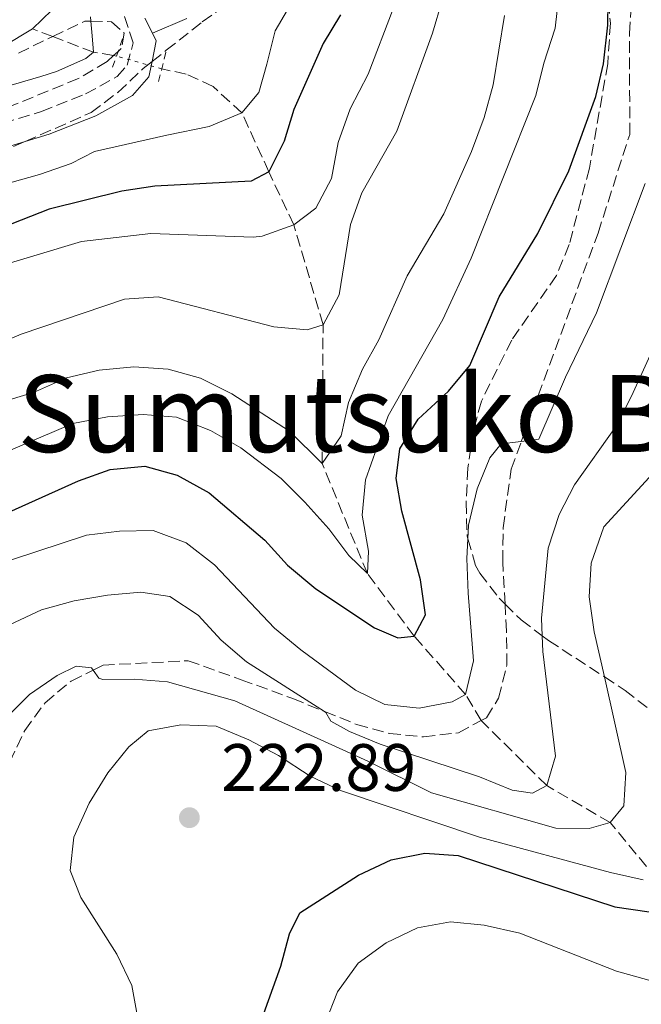
# Model space of a CAD drawing. Units: metres. Extents: x 630185 to 631605, y 4789830 to 4791749.
# Drawn here: x 630680 to 630773, y 4790267 to 4790415 of the extents above; entities that cross this region are included whole.
import ezdxf
from ezdxf.enums import TextEntityAlignment as Align

# ---------------------------------------------------------------- set-up
doc = ezdxf.new("R2010")
doc.units = ezdxf.units.M
doc.header["$MEASUREMENT"] = 0
for name, pattern in [('DGN Style 2', [1.7399219301090239, 1.043953158065414, -0.6959687720436097]), ('DGN Style 3', [2.435890702152634, 1.739921930109024, -0.6959687720436097]), ('DGN Style 5', [1.217945351076317, 0.5219765790327072, -0.6959687720436097])]:
    doc.linetypes.add(name, pattern=pattern)
for name, color, linetype, lineweight in [('Barranco lineal', 142, 'DGN Style 3', 13), ('Barranco lineal no visto', 142, 'DGN Style 5', 0), ('Camino', 7, 'DGN Style 3', 0), ('Cauce permanente', 151, 'Continuous', 13), ('Cauce permanente (área)', 142, 'Continuous', 13), ('Cota de punto acotado terreno', 7, 'Continuous', 0), ('Curva de nivel directora', 30, 'Continuous', 30), ('Curva de nivel intermedia', 30, 'Continuous', 0), ('Línea de pista sin pavimentar', 7, 'Continuous', 0), ('Margen derecho', 7, 'Continuous', 0), ('Pista sin pavimentar', 9, 'Continuous', 0), ('Pontón-alcantarilla (pasos de agua)', 1, 'DGN Style 2', 0), ('Punto acotado terreno (símbolo)', 7, 'Continuous', 0), ('Senda', 7, 'DGN Style 3', 0), ('Texto de rotulación de espacio menor sin especificar', 7, 'Continuous', 0), ('Zona arbolada', 92, 'DGN Style 3', 0)]:
    doc.layers.add(name, color=color, linetype=linetype, lineweight=lineweight)
doc.styles.add('Style-Arial', font='arial.ttf')

# ---------------------------------------------------------------- blocks, each defined once
blk = doc.blocks.new('5PATER')
at = {"layer": 'Punto acotado terreno (símbolo)', "linetype": 'Continuous', "lineweight": 0}
h = blk.add_hatch(color=51, dxfattribs=at)
edge = h.paths.add_edge_path()
edge.add_ellipse((0, 0), major_axis=(-0.1095731443231308, -0.1110710700762829), ratio=0.9994222409660317, start_angle=0, end_angle=360)

msp = doc.modelspace()

# ---------------------------------------------------------------- linework, layer by layer
at = {"layer": 'Barranco lineal', "color": 142, "linetype": 'DGN Style 3', "lineweight": 13}
for points in [[(630694.7400000002, 4790409.180000001, 165.4600000000064), (630694.2999999998, 4790409.25, 165.3999999999942), (630691.3200000003, 4790409.75, 165), (630685.2000000002, 4790412.08, 163.3399999999965), (630682.1500000004, 4790413.24, 162.5099999999948)], [(630775.5899999999, 4790286.15, 220), (630768.5800000001, 4790294.600000001, 215), (630759.0899999999, 4790300.119999999, 210), (630749.29, 4790309.869999999, 207.8399999999965), (630746.9600000001, 4790313.75, 205), (630739.2599999999, 4790322.480000001, 200), (630732.2699999996, 4790331.810000001, 195), (630725.4900000002, 4790348.289999999, 190), (630725.6399999997, 4790369.02, 185), (630721.2599999999, 4790383.960000001, 180), (630717.5300000003, 4790391.869999999, 175), (630713.5, 4790400.680000001, 170), (630709.1799999997, 4790404.630000001, 168.070000000007), (630705.1600000003, 4790406.480000001, 166.929999999993), (630701.5, 4790407.26, 165.8000000000029)]]:
    msp.add_polyline3d(points, dxfattribs=at)
at = {"layer": 'Barranco lineal no visto', "color": 142, "linetype": 'DGN Style 5', "lineweight": 0, "extrusion": (-0.04648701241910271, 0.01320341181171532, 0.9988316312536747), "elevation": 34095.89762082598, "flags": 128}
msp.add_lwpolyline([(-4780462.085813809, -701288.7009746404), (-4780462.08581381, -701295.7365698533)], dxfattribs=at)
at = {"layer": 'Camino', "color": 7, "linetype": 'DGN Style 3', "lineweight": 0}
msp.add_polyline3d([(630673.0700000006, 4790397.76, 166.6199999999953), (630683.5, 4790400.890000002, 167.5299999999988), (630690.1000000006, 4790403.510000002, 167.5299999999988), (630694.839999999, 4790406.11, 167.1900000000024), (630696.3399999988, 4790407.82, 166.6199999999953), (630697.2399999974, 4790411.140000002, 166.050000000003), (630695.8000000002, 4790415.540000001, 165.4900000000053)], dxfattribs=at)
at = {"layer": 'Cauce permanente', "color": 151, "linetype": 'Continuous', "lineweight": 13}
msp.add_polyline3d([(630689.3899999997, 4790420.26, 165.2599999999948), (630682.1500000004, 4790413.24, 162.5099999999948), (630669.2199999997, 4790405.470000001, 162.6699999999983)], dxfattribs=at)
at = {"layer": 'Cauce permanente (área)', "color": 142, "linetype": 'Continuous', "lineweight": 13, "extrusion": (0.02205884405603906, 0.02138854769194922, 0.9995278572538839), "elevation": 116534.5345157448, "flags": 128}
msp.add_lwpolyline([(3000156.207477032, -3785670.54082994), (3000156.207477032, -3785680.630136159)], dxfattribs=at)
at = {"layer": 'Cauce permanente (área)', "color": 142, "linetype": 'Continuous', "lineweight": 13}
msp.add_polyline3d([(630669.2199999997, 4790405.470000001, 162.6699999999983), (630682.1500000004, 4790413.24, 162.5099999999948)], dxfattribs=at)
at = {"layer": 'Curva de nivel directora', "color": 30, "linetype": 'Continuous', "lineweight": 30, "flags": 128}
for points, elevation in [([(630762.3899999984, 4790392.010000002), (630766.4400000008, 4790403.12), (630767.5799999986, 4790407.99), (630768.2499999991, 4790413.810000001), (630768.2699999993, 4790417.28), (630768.2800000004, 4790418.940000001), (630767.8800000002, 4790423.930000001), (630765.9699999992, 4790428.910000003), (630763.3899999999, 4790433.480000001), (630761.1599999992, 4790438.660000003), (630760.5899999992, 4790443.750000001), (630760.8899999986, 4790448.74), (630761.2199999995, 4790449.810000001), (630765.8399999995, 4790464.570000002), (630767.1899999996, 4790468.050000002), (630769.4699999995, 4790473.939999999), (630771.8299999998, 4790478.990000002), (630775.6599999988, 4790494.350000001)], 200), ([(630728.2199999992, 4790415.350000001), (630725.6699999989, 4790411.050000001), (630721.27, 4790401.210000001), (630719.8099999982, 4790396.430000001), (630717.5300000005, 4790391.87), (630714.8700000007, 4790390.449999999), (630700.4600000004, 4790389.720000003), (630695.5199999985, 4790388.970000002), (630684.6800000002, 4790386.310000001), (630669.5099999999, 4790380.340000002)], 175), ([(630660.2999999988, 4790332.760000001), (630689.0599999989, 4790345.7), (630693.7999999997, 4790347.37), (630698.9599999984, 4790347.859999999), (630703.7899999986, 4790346.539999999), (630708.5799999987, 4790343.91), (630716.9099999992, 4790336.789999999), (630720.3200000002, 4790333.100000001), (630724.54, 4790329.54), (630733.3199999998, 4790323.699999999), (630736.8200000002, 4790322.220000003), (630739.2599999988, 4790322.480000001), (630740.9699999987, 4790325.630000001), (630740.2199999999, 4790330.860000002), (630737.4299999982, 4790341.130000002), (630736.5799999988, 4790346.050000002), (630737.1199999996, 4790350.480000001), (630739.86, 4790354.920000001), (630744.3799999995, 4790359.060000001), (630747.5699999991, 4790362.910000001), (630751.9999999994, 4790373.190000001), (630757.7599999993, 4790382.630000004), (630762.3899999984, 4790392.010000002)], 200), ([(630714.9199999999, 4790260.940000001), (630719.3299999998, 4790273.130000001), (630720.6199999996, 4790277.970000003), (630722.1599999998, 4790281.119999999), (630730.9199999992, 4790286.760000001), (630735.839999999, 4790289.01), (630740.8599999992, 4790290.04), (630745.8499999981, 4790289.680000001), (630769.2999999997, 4790282.010000002), (630774.4200000004, 4790281.250000001)], 225)]:
    msp.add_lwpolyline(points, dxfattribs=dict(at, elevation=elevation))
at = {"layer": 'Curva de nivel intermedia', "color": 30, "linetype": 'Continuous', "lineweight": 0, "flags": 128}
for points, elevation in [([(630760.94, 4790418.67), (630760.3299999998, 4790413.349999999), (630758.64, 4790408.119999998), (630757.4800000022, 4790403.259999999), (630747.7800000014, 4790378.939999999), (630743.5500000003, 4790369.8), (630735.3499999995, 4790355.41), (630731.99, 4790345.819999999), (630731.4600000002, 4790340.539999999), (630732.4100000003, 4790335.189999999), (630732.2699999993, 4790331.810000001), (630729.5100000012, 4790334.520000001), (630726.5000000005, 4790338.51), (630722.9199999997, 4790342.509999999), (630719.3600000012, 4790346.009999999), (630713.3200000017, 4790350.600000001), (630708.7999999999, 4790353.199999999), (630703.7199999995, 4790355.189999999), (630698.7300000006, 4790355.609999999), (630693.3800000016, 4790355.229999999), (630688.2300000018, 4790354.23), (630672.9800000011, 4790347.779999999)], 195.0000000000002), ([(630721.6800000013, 4790418.42), (630718.4699999993, 4790412.939999999), (630717.2100000009, 4790407.98), (630716.0199999996, 4790403.75), (630713.5000000005, 4790400.680000001), (630708.5800000009, 4790398.659999998), (630702.270000001, 4790397.369999999), (630691.4700000006, 4790394.930000001), (630687.9400000012, 4790393.100000001), (630683.2100000017, 4790391.470000001), (630673.0500000005, 4790388.649999999)], 170.0000000000002), ([(630743.4600000009, 4790417.460000001), (630742.0000000013, 4790412.619999999), (630736.6900000006, 4790397.930000001), (630731.4300000012, 4790388.73), (630729.7600000014, 4790384.009999999), (630728.0300000014, 4790373.470000001), (630725.6399999999, 4790369.020000001), (630723.2600000015, 4790368.249999999), (630718.2800000015, 4790368.709999999), (630700.9500000001, 4790373.189999999), (630695.9500000001, 4790372.849999999), (630680.4800000002, 4790367.580000001), (630665.8900000012, 4790361.38)], 185.0000000000002), ([(630736.1400000007, 4790416.24), (630732.380000001, 4790406.449999998), (630729.6900000023, 4790401.31), (630727.8800000016, 4790396.24), (630726.8800000004, 4790390.88), (630724.5500000013, 4790386.460000001), (630721.260000001, 4790383.96), (630716.5200000004, 4790382.230000001), (630715.1700000003, 4790382.099999998), (630699.8700000005, 4790382.65), (630689.5199999993, 4790381.460000001), (630674.7000000001, 4790377.039999999)], 180.0000000000002), ([(630752.7700000005, 4790415.25), (630751.0700000017, 4790404.880000002), (630749.7300000006, 4790399.990000002), (630747.8600000021, 4790394.91), (630743.7000000001, 4790385.59), (630738.2000000015, 4790376.340000001), (630733.9600000014, 4790366.749999999), (630731.5099999994, 4790362.359999999), (630729.4599999997, 4790357.399999999), (630728.350000001, 4790352.390000001), (630725.49, 4790348.289999999), (630720.6100000006, 4790353.119999999), (630712.0099999997, 4790358.680000001), (630707.28, 4790361.009999999), (630702.47, 4790362.390000001), (630697.3300000012, 4790362.719999999), (630692.1500000001, 4790362.199999998), (630687.2800000019, 4790361.060000001), (630682.3100000008, 4790358.859999999), (630672.5000000006, 4790355.949999999)], 190), ([(630677.78, 4790404.460000001), (630683.4400000018, 4790406.109999998), (630685.7500000007, 4790406.859999999), (630690.1699999997, 4790408.8), (630691.3200000008, 4790409.75), (630691.0800000017, 4790412.220000001), (630690.8899999994, 4790414.37), (630690.8300000014, 4790415.060000001)], 165), ([(630748.1300000001, 4790318.76), (630747.3300000001, 4790328.869999999), (630747.1600000003, 4790334.050000001), (630747.3099999998, 4790337.029999998), (630747.4000000015, 4790339.050000001), (630748.6700000011, 4790344.509999999), (630750.5599999998, 4790349.140000001), (630752.280000001, 4790351.190000001), (630755.2900000017, 4790351.560000001), (630757.9300000014, 4790351.890000001), (630761.8899999999, 4790361.17), (630766.5300000003, 4790370.8), (630773.8300000003, 4790390.109999999)], 205.0000000000002), ([(630753.9200000016, 4790299.430000001), (630756.9500000002, 4790298.999999999), (630759.0900000016, 4790300.119999998), (630760.3800000012, 4790304.550000001), (630758.5300000005, 4790320.17), (630758.4299999999, 4790322.52), (630758.3099999992, 4790325.17), (630759.3300000007, 4790335.600000001), (630760.9500000011, 4790340.649999999), (630763.230000001, 4790345.100000001), (630769.4699999995, 4790353.83), (630771.7500000016, 4790358.329999999), (630778.4100000003, 4790372.909999999)], 210), ([(630770.6000000006, 4790297.079999999), (630770.9400000002, 4790302.069999999), (630767.7199999993, 4790316.369999998), (630766.2000000017, 4790323.119999998), (630765.4200000016, 4790328.36), (630765.7400000012, 4790333.349999999), (630767.65, 4790338.789999999), (630777.7799999998, 4790349.869999999)], 215), ([(630675.4900000013, 4790332.71), (630690.2400000012, 4790337.550000001), (630695.2000000011, 4790338.17), (630700.2000000012, 4790338.279999999), (630705.1600000011, 4790336.409999999), (630709.380000001, 4790333.140000001), (630718.370000001, 4790323.640000001), (630722.3099999994, 4790320.420000001), (630730.5000000013, 4790314.399999999), (630734.8900000012, 4790312.24), (630740.020000001, 4790311.71), (630744.9400000006, 4790312.630000001), (630746.9600000011, 4790313.749999999), (630748.1300000001, 4790318.76)], 205.0000000000002), ([(630678.7100000001, 4790324.16), (630683.5300000012, 4790326.38), (630688.4100000006, 4790327.73), (630693.4100000008, 4790328.59), (630698.3900000007, 4790329.039999999), (630702.7000000002, 4790328.390000002), (630706.9699999993, 4790325.579999999), (630710.4000000004, 4790321.88), (630714.1900000012, 4790318.619999999), (630725.8400000011, 4790311.220000001), (630726.0700000012, 4790311.070000002), (630726.7800000019, 4790309.740000002), (630729.5800000004, 4790308.23), (630734.2000000007, 4790306.319999998), (630749.0199999998, 4790301.42), (630753.9200000016, 4790299.430000001)], 210), ([(630666.8500000001, 4790264.789999999), (630669.0100000014, 4790269.3), (630671.9300000007, 4790279.67), (630675.2000000007, 4790295.46), (630676.3099999994, 4790305.880000001), (630677.7900000013, 4790309.789999999), (630681.7300000018, 4790313.749999999), (630685.8600000005, 4790316.560000001), (630688.6900000002, 4790317.98), (630691.0200000014, 4790317.710000002), (630691.2400000005, 4790317.390000001), (630692.0800000008, 4790316.16), (630692.6700000009, 4790315.99), (630697.3700000015, 4790316.029999998), (630702.3800000005, 4790315.619999999), (630712.4600000011, 4790312.820000002), (630732.3200000008, 4790303.769999999), (630741.8499999995, 4790299.039999999), (630760.4400000017, 4790293.75), (630765.4500000007, 4790293.699999999), (630768.5799999998, 4790294.600000001), (630770.6000000006, 4790297.079999999)], 215), ([(630697.9200000013, 4790265.31), (630697.0400000006, 4790270.240000002), (630694.7800000008, 4790274.930000001), (630689.4000000008, 4790283.42), (630687.8099999994, 4790287.439999999), (630688.3800000015, 4790292.420000001), (630690.6300000001, 4790297.499999999), (630693.4199999997, 4790302.05), (630696.5600000002, 4790305.939999999), (630699.4600000014, 4790308.300000002), (630704.3699999999, 4790309.210000001), (630709.6600000005, 4790309.019999999), (630714.530000001, 4790306.980000001), (630718.9500000001, 4790304.649999999), (630723.730000001, 4790301.52), (630728.2500000005, 4790299.400000001), (630749.0199999998, 4790292.439999999), (630768.6300000013, 4790287.140000001)], 220.0000000000002), ([(630768.6300000013, 4790287.140000001), (630773.5000000017, 4790286.019999999)], 220.0000000000002), ([(630725.9500000004, 4790264.619999999), (630727.8200000013, 4790269.289999999), (630730.9100000004, 4790273.569999999), (630735.0700000002, 4790276.630000001), (630739.7700000006, 4790278.859999999), (630744.6900000002, 4790279.760000001), (630749.7500000007, 4790279.28), (630755.0500000003, 4790278.06), (630769.530000002, 4790272.390000001), (630776.1799999995, 4790270.55)], 230.0000000000002)]:
    msp.add_lwpolyline(points, dxfattribs=dict(at, elevation=elevation))
at = {"layer": 'Línea de pista sin pavimentar', "color": 7, "linetype": 'Continuous', "lineweight": 0, "extrusion": (-0.03858347209994674, 0.07785593461423604, 0.9962177317866092), "elevation": 348792.7604906535, "flags": 128}
msp.add_lwpolyline([(-2692242.367173531, -3997000.125362964), (-2692242.367173531, -3997002.657239739)], dxfattribs=at)
at = {"layer": 'Línea de pista sin pavimentar', "color": 7, "linetype": 'Continuous', "lineweight": 0}
msp.add_polyline3d([(630700.1200000007, 4790412.580000003, 165.9400000000024), (630705.2600000016, 4790414.790000002, 166.1699999999984)], dxfattribs=at)
at = {"layer": 'Margen derecho', "color": 7, "linetype": 'Continuous', "lineweight": 0}
msp.add_polyline3d([(630700.1200000007, 4790412.580000003, 165.9400000000024), (630700.6799999995, 4790411.430000001, 166.050000000003), (630700.0499999992, 4790408.350000001, 166.3800000000048), (630699.5799999976, 4790406.080000003, 166.6199999999953), (630697.120000001, 4790403.280000002, 167.1900000000024), (630691.6299999993, 4790400.260000002, 167.5299999999988), (630684.6800000002, 4790397.500000001, 167.5299999999988), (630681.0900000005, 4790396.420000001, 167.2200000000013), (630674.1299999978, 4790394.330000001, 166.6199999999953)], dxfattribs=at)
at = {"layer": 'Pista sin pavimentar', "color": 9, "linetype": 'Continuous', "lineweight": 0}
msp.add_polyline3d([(630705.2600000021, 4790414.790000002, 166.1699999999983), (630700.1200000012, 4790412.580000001, 165.9400000000023), (630698.9999999992, 4790414.840000001, 165.7200000000012)], dxfattribs=at)
at = {"layer": 'Pontón-alcantarilla (pasos de agua)', "color": 1, "linetype": 'DGN Style 2', "lineweight": 0, "elevation": 166.3800000000047, "flags": 128}
for points in [[(630695.6600000003, 4790411.76), (630694.9900000002, 4790409.880000001), (630694.7400000002, 4790409.180000001), (630693.9600000001, 4790407.02)], [(630701.0300000003, 4790405.350000001), (630701.5, 4790407.26), (630702.1900000004, 4790410.029999999), (630702.2199999997, 4790410.15)]]:
    msp.add_lwpolyline(points, dxfattribs=at)
at = {"layer": 'Senda', "color": 7, "linetype": 'DGN Style 3', "lineweight": 0}
msp.add_polyline3d([(630678.7999999993, 4790303.690000001, 215.2100000000064), (630681.0199999989, 4790308.370000001, 215.4299999999931), (630684.0599999987, 4790312.52, 215.4299999999931), (630687.9799999993, 4790315.76, 215.4299999999931), (630691.2399999981, 4790317.390000002, 215.2799999999988), (630692.7199999979, 4790318.130000002, 215.2100000000064), (630705.4499999994, 4790318.790000001, 212.2500000000001), (630713.3799999976, 4790315.960000002, 211.1199999999953), (630721.089999999, 4790313.130000002, 210.4400000000024), (630725.8399999987, 4790311.220000001, 210.4400000000024), (630725.87, 4790311.2, 210.4400000000024), (630730.66, 4790309.27, 209.5299999999989), (630735.5599999973, 4790307.930000001, 209.3000000000028), (630740.6800000003, 4790307.4, 208.8500000000059), (630745.8999999972, 4790308.030000002, 208.3899999999993), (630749.2899999982, 4790309.87, 207.8399999999965), (630750.0700000003, 4790310.279999999, 207.7100000000065), (630751.8999999987, 4790313.210000002, 207.0299999999989), (630753.129999998, 4790318.109999999, 206.1199999999954), (630753.07, 4790323.220000002, 205.8999999999942), (630752.850000001, 4790327.250000001, 205.8999999999942), (630752.5100000012, 4790333.560000001, 205.8999999999942), (630752.5699999993, 4790338.680000001, 205.8999999999942), (630753.7600000006, 4790347.41, 205.6699999999983), (630755.2899999995, 4790351.560000001, 205.320000000007), (630766.7699999993, 4790382.720000002, 202.7200000000013), (630771.5100000004, 4790397.470000002, 202.2599999999947), (630771.4699999979, 4790412.53, 202.0299999999988), (630772.4200000021, 4790428.300000002, 202.1499999999942)], dxfattribs=at)
at = {"layer": 'Zona arbolada', "color": 92, "linetype": 'DGN Style 3', "lineweight": 0}
for points in [[(630674.8700000001, 4790393.710000001, 176.7700000000041), (630681.0899999999, 4790396.42, 177.1199999999953), (630690.9600000001, 4790400.730000001, 177.679999999993), (630694.9400000004, 4790403.75, 177.8899999999994), (630698.75, 4790407.32, 178.3300000000017), (630700.0499999998, 4790408.350000001, 178.4700000000012), (630702.1900000004, 4790410.029999999, 178.6999999999971), (630707.5700000003, 4790414.27, 179.2700000000041), (630711.6100000005, 4790417.199999999, 179.2599999999948)], [(630674.8700000001, 4790393.710000001, 176.7700000000041), (630681.0899999999, 4790396.42, 177.1199999999953), (630690.9600000001, 4790400.730000001, 177.679999999993), (630694.9400000004, 4790403.75, 177.8899999999994), (630698.75, 4790407.32, 178.3300000000017), (630700.0499999998, 4790408.350000001, 178.4700000000012), (630702.1900000004, 4790410.029999999, 178.6999999999971), (630707.5700000003, 4790414.27, 179.2700000000041), (630711.6100000005, 4790417.199999999, 179.2599999999948)], [(630768.2699999996, 4790417.279999999, 201.0200000000041), (630768.6200000001, 4790414.09, 201.0399999999936), (630768.2100000001, 4790408.02, 201.75), (630765.4699999997, 4790392.42, 203.2899999999936), (630762.4400000004, 4790380.99, 204.7100000000064), (630760.5300000003, 4790376.359999999, 204.7100000000064), (630753.8600000005, 4790366.720000001, 204.7100000000064), (630749.3099999997, 4790357.600000001, 204.7100000000064), (630748.0899999999, 4790353.07, 206.5099999999948), (630747.3099999997, 4790347.560000001, 207.5200000000041), (630747.0300000003, 4790342.51, 208.0399999999936), (630747.1799999997, 4790337.460000001, 209.25), (630747.3099999997, 4790337.029999999, 209.4400000000023), (630748.4299999997, 4790333.029999999, 211.2100000000064), (630749.0999999996, 4790331.9, 211.75), (630751.9600000001, 4790328.119999999, 213.5500000000029), (630752.8499999996, 4790327.25, 214.0399999999936), (630755.25, 4790324.880000001, 215.3699999999953), (630758.4299999997, 4790322.52, 217.0599999999977), (630759.3700000001, 4790321.82, 217.5599999999977), (630767.7199999997, 4790316.369999999, 222.1600000000035), (630770.8099999997, 4790314.350000001, 223.8699999999953), (630774.4199999999, 4790311.58, 226.0500000000029)], [(630768.2699999996, 4790417.279999999, 201.0200000000041), (630768.6200000001, 4790414.09, 201.0399999999936)], [(630680.0599999997, 4790409.630000001, 169.6199999999953), (630685.2000000002, 4790412.08, 169.7400000000052), (630690.0099999999, 4790414.380000001, 169.8500000000058), (630690.8899999997, 4790414.369999999, 169.8699999999953), (630693.9699999997, 4790414.310000001, 169.9600000000064), (630695.9000000004, 4790412.58, 169.9600000000064), (630695.4600000001, 4790410.310000001, 169.9600000000064), (630694.9900000002, 4790409.880000001, 169.9600000000064), (630694.2999999998, 4790409.25, 169.9600000000064), (630693.3300000001, 4790408.369999999, 169.9600000000064), (630689.0300000003, 4790405.810000001, 169.9600000000064), (630674.3499999996, 4790399.810000001, 169.8500000000058)], [(630680.0599999997, 4790409.630000001, 169.6199999999953), (630685.2000000002, 4790412.08, 169.7400000000052), (630690.0099999999, 4790414.380000001, 169.8500000000058), (630690.8899999997, 4790414.369999999, 169.8699999999953), (630693.9699999997, 4790414.310000001, 169.9600000000064), (630695.9000000004, 4790412.58, 169.9600000000064), (630695.4600000001, 4790410.310000001, 169.9600000000064), (630694.9900000002, 4790409.880000001, 169.9600000000064), (630694.2999999998, 4790409.25, 169.9600000000064), (630693.3300000001, 4790408.369999999, 169.9600000000064), (630689.0300000003, 4790405.810000001, 169.9600000000064), (630674.3499999996, 4790399.810000001, 169.8500000000058)], [(630768.6200000001, 4790414.09, 201.0399999999936), (630768.2100000001, 4790408.02, 201.75), (630765.4699999997, 4790392.42, 203.2899999999936), (630762.4400000004, 4790380.99, 204.7100000000064), (630760.5300000003, 4790376.359999999, 204.7100000000064), (630753.8600000005, 4790366.720000001, 204.7100000000064), (630749.3099999997, 4790357.600000001, 204.7100000000064), (630748.0899999999, 4790353.07, 206.5099999999948), (630747.3099999997, 4790347.560000001, 207.5200000000041), (630747.0300000003, 4790342.51, 208.0399999999936), (630747.1799999997, 4790337.460000001, 209.25)], [(630747.1799999997, 4790337.460000001, 209.25), (630747.3099999997, 4790337.029999999, 209.4400000000023), (630748.4299999997, 4790333.029999999, 211.2100000000064), (630749.0999999996, 4790331.9, 211.75), (630751.9600000001, 4790328.119999999, 213.5500000000029), (630752.8499999996, 4790327.25, 214.0399999999936), (630755.25, 4790324.880000001, 215.3699999999953), (630758.4299999997, 4790322.52, 217.0599999999977), (630759.3700000001, 4790321.82, 217.5599999999977), (630767.7199999997, 4790316.369999999, 222.1600000000035), (630770.8099999997, 4790314.350000001, 223.8699999999953), (630774.4199999999, 4790311.58, 226.0500000000029)]]:
    msp.add_polyline3d(points, dxfattribs=at)

# ---------------------------------------------------------------- block references
at = {"layer": 'Punto acotado terreno (símbolo)', "color": 7, "linetype": 'Continuous', "lineweight": 0, "xscale": 10, "yscale": 10, "zscale": 10}
msp.add_blockref('5PATER', (630705.6399999994, 4790295.330000001, 222.8899999999994), dxfattribs=at)

# ---------------------------------------------------------------- texts
at = {"layer": 'Cota de punto acotado terreno', "color": 7, "linetype": 'Continuous', "lineweight": 0, "style": 'Style-Arial'}
msp.add_text('222.89', height=7.000000000000002, dxfattribs=at).set_placement((630710.4099999998, 4790299.330000001, 222.8899999999994))
at = {"layer": 'Texto de rotulación de espacio menor sin especificar', "color": 7, "linetype": 'Continuous', "lineweight": 0, "style": 'Style-Arial'}
msp.add_text('Sumutsuko Bordako Zubia', height=11.5, dxfattribs=at).set_placement((630777.6088327148, 4790355.73001, 197.0299999999988), align=Align.MIDDLE_CENTER)

doc.saveas('drawing.dxf')
